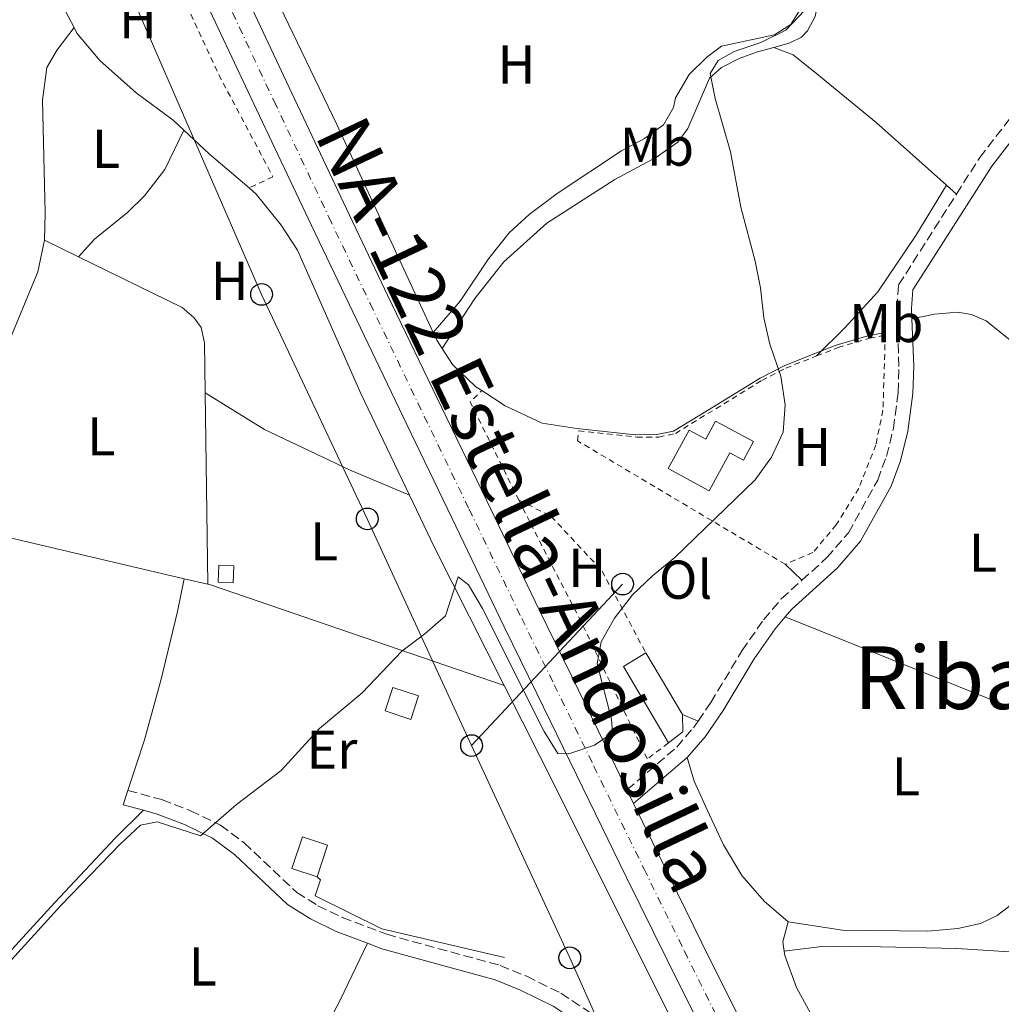
# Model space of a CAD drawing. Units: metres. Extents: x 580454 to 583919, y 4703451 to 4705804.
# Drawn here: x 583137 to 583317, y 4704812 to 4704992 of the extents above; entities that cross this region are included whole.
import ezdxf
from ezdxf.enums import TextEntityAlignment as Align

# ---------------------------------------------------------------- set-up
doc = ezdxf.new("R2010")
doc.units = ezdxf.units.M
doc.header["$MEASUREMENT"] = 0
for name, pattern in [('DGN Style 2', [1.7399219301090239, 1.043953158065414, -0.6959687720436097]), ('DGN Style 3', [2.435890702152634, 1.739921930109024, -0.6959687720436097]), ('DGN Style 4', [2.7856150101045474, 1.391937544087219, -0.6959687720436097, 0.001739921930109024, -0.6959687720436097])]:
    doc.linetypes.add(name, pattern=pattern)
for name, color, linetype, lineweight in [('Acequia de obra', 4, 'Continuous', 0), ('Camino', 7, 'DGN Style 3', 0), ('Carretera', 9, 'Continuous', 0), ('Curva de nivel intermedia', 30, 'Continuous', 0), ('Depósito de agua elevado', 4, 'Continuous', 0), ('Edificio', 1, 'Continuous', 13), ('Eje de carretera', 7, 'DGN Style 4', 0), ('Etiqueta de uso rústico', 92, 'Continuous', 0), ('Línea  de muro-pared o tapia', 1, 'Continuous', 13), ('Línea blanca (vial)', 7, 'Continuous', 13), ('Línea de cambio de uso (parcela vista)', 92, 'Continuous', 0), ('Línea telefónica', 7, 'Continuous', 0), ('Margen derecho', 7, 'Continuous', 0), ('Poste telefónico', 7, 'Continuous', 0), ('Texto de Carretera Interés Comunidad Foral', 1, 'Continuous', 0), ('Texto de Área (paraje) menor', 7, 'Continuous', 0), ('Valla', 7, 'DGN Style 2', 0)]:
    doc.layers.add(name, color=color, linetype=linetype, lineweight=lineweight)
doc.styles.add('Style-Arial', font='arial.ttf')

# ---------------------------------------------------------------- blocks, each defined once
blk = doc.blocks.new('5PTT')
at = {"layer": 'Depósito de agua elevado', "color": 7, "linetype": 'Continuous', "lineweight": 30}
blk.add_circle((2.382683753967285e-05, 4.306399822235108e-05), 0.1995000005932858, dxfattribs=at)

msp = doc.modelspace()

# ---------------------------------------------------------------- linework, layer by layer
at = {"layer": 'Acequia de obra', "color": 4, "linetype": 'Continuous', "lineweight": 0, "extrusion": (-0.0943438719609213, -0.1595024905399662, 0.9826790876654338), "elevation": -805132.063497365, "flags": 128}
msp.add_lwpolyline([(-1893359.481395758, 4271275.941590749), (-1893353.2285201, 4271274.538577561), (-1893343.809668693, 4271272.865754145)], dxfattribs=at)
at = {"layer": 'Acequia de obra', "color": 4, "linetype": 'Continuous', "lineweight": 0, "extrusion": (-0.03768849366833987, -0.02447304784870865, 0.9989898134485689), "elevation": -136778.8978083755, "flags": 128}
msp.add_lwpolyline([(-3628369.102621809, 3048401.824494745), (-3628370.938813519, 3048401.824494745), (-3628372.511416195, 3048402.047027486)], dxfattribs=at)
at = {"layer": 'Acequia de obra', "color": 4, "linetype": 'Continuous', "lineweight": 0, "extrusion": (-0.6258433870846831, -0.3183695553712534, 0.7120118545748252), "elevation": -1862649.942527954, "flags": 128}
msp.add_lwpolyline([(-3929060.096413625, 1889255.550038568), (-3929049.516774049, 1889255.208239753), (-3929021.19930138, 1889255.051581963)], dxfattribs=at)
at = {"layer": 'Acequia de obra', "color": 4, "linetype": 'Continuous', "lineweight": 0, "extrusion": (0.003780579159596777, -0.0008870434442957105, 0.9999924601591484), "elevation": -1623.396077347134, "flags": 128}
msp.add_lwpolyline([(583118.7065209574, 4704900.290993675), (583161.3268590758, 4704890.29098974)], dxfattribs=at)
at = {"layer": 'Acequia de obra', "color": 4, "linetype": 'Continuous', "lineweight": 0, "extrusion": (0.002203981003345922, -0.0005176792597304952, 0.9999974372346766), "elevation": -804.9962462352485, "flags": 128}
msp.add_lwpolyline([(583164.6224992258, 4704890.093706202), (583168.9225108217, 4704889.083706066)], dxfattribs=at)
at = {"layer": 'Acequia de obra', "color": 4, "linetype": 'Continuous', "lineweight": 0, "extrusion": (-0.03169855620940955, -0.1347188649480441, 0.9903767106315402), "elevation": -651980.9633766562, "flags": 128}
msp.add_lwpolyline([(-509935.8429683828, 4668078.211601479), (-509935.3190409063, 4668078.21160148), (-509878.705671004, 4668072.575676681)], dxfattribs=at)
at = {"layer": 'Acequia de obra', "color": 4, "linetype": 'Continuous', "lineweight": 0, "extrusion": (0.01594311943974694, -0.006399857675738779, 0.9998524184919795), "elevation": -20466.39735908946, "flags": 128}
msp.add_lwpolyline([(4583520.904225369, 1211164.751629513), (4583520.904225368, 1211219.46744898)], dxfattribs=at)
at = {"layer": 'Acequia de obra', "color": 4, "linetype": 'Continuous', "lineweight": 0, "extrusion": (-0.8652353286444934, -0.4367296427900496, 0.2462418428576499), "elevation": -2559298.759954268, "flags": 128}
msp.add_lwpolyline([(-3937345.301628263, 650583.48882323), (-3937323.446219622, 650583.4062816439), (-3937265.33114646, 650582.601501179)], dxfattribs=at)
at = {"layer": 'Acequia de obra', "color": 4, "linetype": 'Continuous', "lineweight": 0, "extrusion": (-0.1152182284735303, -0.01777652664737876, 0.9931811289627772), "elevation": -150498.4544026166, "flags": 128}
msp.add_lwpolyline([(-4560865.978513784, 1285071.994683268), (-4560867.749219858, 1285071.994683268), (-4560871.195698125, 1285073.538667581)], dxfattribs=at)
at = {"layer": 'Acequia de obra', "color": 4, "linetype": 'Continuous', "lineweight": 0}
for points in [[(583212.4299999997, 4704935.039999999, 345.9499999999971), (583194.7599999999, 4704973.119999999, 346.1199999999953), (583179.5199999996, 4705004.9, 346.8500000000058), (583175.2300000004, 4705011.720000001, 347.0299999999988), (583178.7400000002, 4705018.67, 346.6699999999983)], [(583136.6699999999, 4705006.730000001, 347.9499999999971), (583139.0899999999, 4705004.26, 347.7599999999948), (583142.1699999999, 4704999.350000001, 347.3899999999995), (583146.6100000005, 4704990.9, 347.2299999999959)], [(583146.6100000005, 4704990.9, 347.2299999999959), (583147.1299999999, 4704989.9, 347.2100000000065), (583151.3099999996, 4704984.9, 347.2100000000065), (583157.9800000004, 4704978.949999999, 347.2100000000065), (583164.75, 4704973.960000001, 347.0299999999988), (583166.7400000002, 4704972.09, 346.9199999999983)], [(583178.6900000004, 4704961.51, 346.3500000000058), (583180.0099999999, 4704960.390000001, 346.3000000000029), (583184.5800000001, 4704954.720000001, 346.3000000000029), (583187.5599999996, 4704950.09, 346.1199999999953), (583199.1500000004, 4704923.84, 345.3899999999995), (583208.1200000001, 4704905.180000001, 344.8999999999942)], [(583294.9800000004, 4704934.980000001, 344.5899999999965), (583292.1100000005, 4704934.4, 344.7700000000041), (583286.3300000001, 4704932.699999999, 344.7700000000041), (583282.3899999997, 4704931.15, 344.8500000000058), (583276.7400000002, 4704928.930000001, 344.9499999999971), (583272.3499999996, 4704926.66, 345.1399999999995), (583262.7199999997, 4704920.74, 339.0800000000018), (583256.5099999999, 4704916.939999999, 345.320000000007), (583253.4500000002, 4704916.300000001, 345.320000000007), (583249.4400000004, 4704916.289999999, 345.320000000007), (583238.7699999996, 4704917.439999999, 345.3899999999995), (583232.4299999997, 4704918.380000001, 345.5800000000018), (583225.6299999999, 4704921.609999999, 345.7599999999948), (583221.3300000001, 4704924.380000001, 345.8999999999942)], [(583221.3300000001, 4704924.380000001, 345.8999999999942), (583220.2599999999, 4704925.07, 345.9400000000023), (583215.9900000002, 4704929.17, 345.9400000000023), (583214.0999999996, 4704932.060000001, 345.9400000000023)], [(583277.4900000002, 4704827, 343.570000000007), (583273.1200000001, 4704830.810000001, 343.75), (583268.9900000002, 4704835.480000001, 343.929999999993), (583265.6600000003, 4704841.15, 343.929999999993), (583262.6699999999, 4704847.550000001, 344.1199999999953), (583260.2599999999, 4704852.800000001, 344.3000000000029), (583258.9900000002, 4704857.140000001, 344.4799999999959)], [(583297.3200000003, 4704789.060000001, 342.1600000000035), (583294.75, 4704792.26, 342.4799999999959), (583290.7599999999, 4704796.5, 342.4799999999959), (583285.9100000003, 4704802.5, 342.6600000000035), (583282.6799999997, 4704808.230000001, 342.6600000000035), (583279.0199999996, 4704815, 343.0200000000041), (583276.8899999997, 4704820.83, 343.3899999999995), (583276.7699999996, 4704821.609999999, 343.3899999999995)]]:
    msp.add_polyline3d(points, dxfattribs=at)
at = {"layer": 'Camino', "color": 7, "linetype": 'DGN Style 3', "lineweight": 0}
for points in [[(583308.3399999995, 4704960.380000001, 343.6799999999931), (583312.6099999986, 4704967.08, 343.6699999999982), (583335.6399999999, 4704996.939999999, 343.6999999999972), (583338.2699999985, 4705000.970000002, 343.6999999999972), (583345.2899999992, 4705013.300000002, 343.6999999999972), (583349.3000000013, 4705019.130000001, 343.6999999999972), (583352.6299999995, 4705023.310000001, 343.6999999999972), (583357.670000002, 4705027.680000001, 343.6999999999972), (583363.1299999983, 4705031.730000001, 343.6999999999972), (583373.7899999977, 4705038.9, 343.3399999999965), (583381.0199999985, 4705044.320000002, 342.9700000000011), (583383.1499999987, 4705046.25, 342.8300000000017)], [(583280.0100000007, 4704889.610000002, 344.9799999999959), (583284.6000000017, 4704893.76, 344.9799999999959), (583288.5500000013, 4704898.33, 344.800000000003), (583293.9099999992, 4704907.970000001, 344.2499999999999), (583295.5199999984, 4704912.32, 344.070000000007), (583296.7899999979, 4704917.420000001, 344.070000000007), (583297.6700000009, 4704924.050000001, 344.070000000007), (583297.8099999973, 4704928.82, 344.070000000007), (583297.4099999993, 4704939.480000002, 343.8899999999995), (583297.7499999991, 4704943.74, 343.6999999999972), (583308.3399999995, 4704960.380000001, 343.6799999999931)], [(583260.9899999971, 4704863.820000002, 344.800000000003), (583263.3099999973, 4704867.189999999, 344.800000000003), (583269.0399999982, 4704876.689999999, 344.800000000003), (583273.0100000001, 4704882.380000004, 344.9799999999959), (583276.2499999988, 4704886.210000001, 344.9799999999959), (583280.0100000007, 4704889.610000002, 344.9799999999959)], [(583247.9499999993, 4704851.190000001, 344.800000000003), (583257.0799999977, 4704859.050000002, 344.9799999999959), (583260.1199999999, 4704862.570000002, 344.8099999999976), (583260.9899999971, 4704863.820000002, 344.800000000003)], [(583156.4899999979, 4704851.109999999, 345.5099999999947), (583162.7100000007, 4704849.410000001, 345.1399999999995), (583167.940000001, 4704847.380000002, 344.9600000000065), (583173.4400000017, 4704844.710000001, 344.7799999999989), (583177.8099999992, 4704841.490000002, 344.7799999999989), (583187.4299999995, 4704832.390000001, 344.6000000000058), (583191.3099999975, 4704829.970000002, 344.6000000000058), (583195.7800000003, 4704827.800000002, 344.4199999999983), (583203.9099999995, 4704824.730000001, 344.1100000000005), (583224.69, 4704819.02, 343.8699999999955), (583229.5699999994, 4704817.040000001, 343.8699999999955), (583235.839999999, 4704813.940000001, 343.8699999999955), (583245.2600000004, 4704807.689999999, 343.5000000000001), (583255.6700000018, 4704800.930000001, 343.5000000000001), (583259.2500000005, 4704799.33, 343.6900000000023), (583261.2799999999, 4704798.86, 343.6900000000023)]]:
    msp.add_polyline3d(points, dxfattribs=at)
at = {"layer": 'Carretera', "color": 9, "linetype": 'Continuous', "lineweight": 0}
for points in [[(583176.4200000018, 4705000.37, 347.5299999999988), (583186.5000000001, 4704978.900000001, 347.070000000007), (583196.5200000005, 4704957.67, 346.8899999999995), (583204.0799999976, 4704941.869999999, 346.5200000000041), (583213.9899999984, 4704921.220000001, 346.070000000007), (583222.2399999985, 4704904.160000001, 345.6999999999971), (583231.8500000021, 4704884.179999999, 345.429999999993), (583237.829999999, 4704871.999999999, 345.25), (583245.0900000009, 4704857.060000001, 344.8800000000047), (583247.9499999997, 4704851.189999999, 344.8000000000029), (583249.1700000024, 4704848.689999999, 344.8000000000029), (583254.2699999987, 4704838.25, 344.6999999999971), (583261.6900000017, 4704823.189999999, 344.4199999999983), (583269.0599999988, 4704808.34, 344.2400000000052), (583276.1399999999, 4704794.13, 343.8800000000047), (583283.7100000004, 4704778.990000002, 343.6000000000058), (583291.3799999993, 4704763.67, 343.4199999999983), (583300.0000000005, 4704747.03, 342.9700000000012), (583304.8599999996, 4704738.069999999, 342.6000000000058), (583311.2199999989, 4704727.03, 342.2400000000052), (583316.8900000016, 4704717.32, 341.8699999999953)], [(583262.6999999997, 4704805.180000001, 344.2400000000052), (583255.3200000013, 4704820.050000002, 344.4199999999983), (583247.8900000016, 4704835.119999999, 344.6999999999971), (583238.6999999983, 4704853.95, 344.8800000000047), (583231.4499999996, 4704868.890000001, 345.25), (583225.4600000016, 4704881.080000001, 345.429999999993), (583215.8399999992, 4704901.080000001, 345.6999999999971), (583207.5899999992, 4704918.140000001, 346.070000000007), (583197.6800000005, 4704938.8, 346.5200000000041), (583190.11, 4704954.619999998, 346.8899999999995), (583180.0699999996, 4704975.880000002, 347.070000000007), (583169.9899999988, 4704997.359999999, 347.5299999999988)]]:
    msp.add_polyline3d(points, dxfattribs=at)
at = {"layer": 'Curva de nivel intermedia', "color": 30, "linetype": 'Continuous', "lineweight": 0, "elevation": 345.0000000000001, "flags": 128}
msp.add_lwpolyline([(583133.9100000004, 4704818.730000001), (583144.1600000008, 4704829.980000001), (583155.1400000001, 4704841.34), (583158.7900000003, 4704844.730000001), (583161.820000001, 4704845.33), (583169.7699999993, 4704842.779999999), (583176.3899999999, 4704848.499999999), (583184.5400000017, 4704854.749999999), (583191.5900000014, 4704862.429999999), (583199.4400000013, 4704868.970000002), (583206.6900000002, 4704876.600000001), (583210.9300000002, 4704879.779999998), (583214.6800000009, 4704883.09), (583217.0099999999, 4704890.270000001), (583218.9299999999, 4704888.75), (583221.4800000002, 4704884.439999999), (583232.7700000001, 4704861.880000001), (583235.2900000014, 4704857.869999999), (583237.3000000009, 4704857.779999999), (583241.9800000014, 4704859.38), (583245.3200000006, 4704861.640000001), (583245.1200000017, 4704864.13), (583242.490000001, 4704874.3), (583243.2400000021, 4704878.320000002), (583245.6600000004, 4704882.689999999), (583248.9900000008, 4704886.949999998), (583252.6100000018, 4704890.409999999), (583256.7500000015, 4704893.769999999), (583271.4700000001, 4704907.990000002), (583274.4200000005, 4704912.159999999), (583276.6, 4704916.76), (583276.9400000018, 4704921.76), (583276.1700000007, 4704927.01), (583274.1400000011, 4704932.869999998), (583273.0400000014, 4704937.739999998), (583272.42, 4704943.189999999), (583271.4500000001, 4704948.09), (583268.8400000016, 4704957.980000001), (583266.9200000014, 4704968.140000001), (583264.1500000021, 4704977.880000001), (583263.22, 4704982.46), (583264.6500000005, 4704984.900000001), (583267.600000001, 4704986.539999999), (583272.5200000006, 4704988.140000001), (583277.1000000006, 4704990.410000001), (583280.4800000001, 4704994.05)], dxfattribs=at)
at = {"layer": 'Edificio', "color": 1, "linetype": 'Continuous', "lineweight": 13, "flags": 128}
for points, elevation in [([(583264.1900000004, 4704918.800000001), (583271.1399999997, 4704915.029999999), (583269.29, 4704911.630000001), (583266.8300000001, 4704912.970000001), (583263.0499999998, 4704905.99), (583255.5300000003, 4704910.07), (583259.3600000005, 4704917.119999999), (583262.3899999997, 4704915.470000001), (583264.1900000004, 4704918.800000001)], 347.2100000000063), ([(583209.7599999999, 4704868.42), (583208.3499999996, 4704864.119999999), (583203.6100000005, 4704865.680000001), (583205.0199999996, 4704869.980000001), (583209.7599999999, 4704868.42)], 348.8500000000058)]:
    msp.add_lwpolyline(points, close=True, dxfattribs=dict(at, elevation=elevation))
at = {"layer": 'Edificio', "color": 51, "linetype": 'Continuous', "lineweight": 13, "flags": 128}
for points, elevation in [([(583264.1900000004, 4704918.800000001), (583262.3899999997, 4704915.470000001), (583259.3600000005, 4704917.119999999), (583255.5300000003, 4704910.07), (583263.0499999998, 4704905.99), (583266.8300000001, 4704912.970000001), (583269.29, 4704911.630000001), (583271.1399999997, 4704915.029999999), (583264.1900000004, 4704918.800000001)], 347.2100000000063), ([(583251.4100000003, 4704876.32), (583258.1500000004, 4704865.02)], 348.8500000000058), ([(583208.3499999996, 4704864.119999999), (583203.6100000005, 4704865.680000001), (583205.0199999996, 4704869.980000001), (583209.7599999999, 4704868.42), (583208.3499999996, 4704864.119999999)], 348.8500000000058)]:
    msp.add_lwpolyline(points, dxfattribs=dict(at, elevation=elevation))
at = {"layer": 'Edificio', "color": 1, "linetype": 'Continuous', "lineweight": 13, "extrusion": (0.002516774417892871, 0.05767608077673968, 0.9983321769595351), "elevation": 273174.4679915113, "flags": 128}
msp.add_lwpolyline([(-377512.2864942251, -4717940.815882837), (-377512.2921978876, -4717937.697972084), (-377509.5395809509, -4717937.697972084), (-377509.5338772885, -4717940.815882837), (-377512.2864942251, -4717940.815882837)], close=True, dxfattribs=at)
at = {"layer": 'Edificio', "color": 51, "linetype": 'Continuous', "lineweight": 13, "extrusion": (0.002516774417892871, 0.05767608077673968, 0.9983321769595352), "elevation": 273174.4679915112, "flags": 128}
msp.add_lwpolyline([(-377512.2921978876, -4717937.697972085), (-377509.5395809509, -4717937.697972085), (-377509.5338772885, -4717940.815882838), (-377512.2864942251, -4717940.815882837), (-377512.2921978876, -4717937.697972085)], dxfattribs=at)
at = {"layer": 'Edificio', "color": 51, "linetype": 'Continuous', "lineweight": 13, "extrusion": (-0.1006730291492496, -0.1231776174321933, 0.9872650179995455), "elevation": -637908.7342094873, "flags": 128}
msp.add_lwpolyline([(-2525759.615062743, 3960997.815814706), (-2525774.859741888, 3961003.536055762), (-2525773.267216352, 3961008.124820565)], dxfattribs=at)
at = {"layer": 'Edificio', "color": 51, "linetype": 'Continuous', "lineweight": 13, "extrusion": (0.322936188638801, -0.4268512990055745, 0.8446953217608694), "elevation": -1819627.909516373, "flags": 128}
msp.add_lwpolyline([(3303772.369728221, 2872279.138173515), (3303770.486889247, 2872276.074170024), (3303767.138859977, 2872276.074170024)], dxfattribs=at)
at = {"layer": 'Edificio', "color": 51, "linetype": 'Continuous', "lineweight": 13, "extrusion": (-0.1387036466992257, 0.04639397835891986, 0.9892466311109523), "elevation": 137729.8400518961, "flags": 128}
msp.add_lwpolyline([(-4646850.943730593, -929189.7364250224), (-4646850.938694497, -929194.6592671522), (-4646857.054542762, -929194.6592671521), (-4646857.050095299, -929189.7332870457), (-4646850.943730593, -929189.7364250224)], dxfattribs=at)
at = {"layer": 'Edificio', "color": 1, "linetype": 'Continuous', "lineweight": 13, "extrusion": (-0.1387036466992257, 0.04639397835891986, 0.9892466311109523), "elevation": 137729.8399591082, "flags": 128}
msp.add_lwpolyline([(-4646857.050095299, -929189.7332870457), (-4646850.943730593, -929189.7364250224), (-4646850.938694497, -929194.6592671522), (-4646857.054542762, -929194.6592671521), (-4646857.050095299, -929189.7332870457)], close=True, dxfattribs=at)
at = {"layer": 'Edificio', "color": 1, "linetype": 'Continuous', "lineweight": 13}
msp.add_polyline3d([(583258.2100000001, 4704861.82, 347.2100000000065), (583255.54, 4704859.800000001, 347.2100000000065), (583247.3099999996, 4704873.82, 348.1199999999953), (583251.4100000003, 4704876.32, 348.8500000000058), (583258.1500000004, 4704865.02, 348.8500000000058)], close=True, dxfattribs=at)
at = {"layer": 'Eje de carretera', "color": 7, "linetype": 'DGN Style 4', "lineweight": 0}
msp.add_polyline3d([(583173.1999999981, 4704998.859999999, 347.5299999999989), (583183.280000001, 4704977.390000001, 347.0700000000072), (583193.3099999981, 4704956.140000001, 346.8899999999995), (583200.8799999986, 4704940.330000003, 346.5200000000041), (583210.7899999993, 4704919.680000001, 346.0700000000069), (583219.0399999995, 4704902.619999999, 345.6999999999971), (583228.6599999998, 4704882.630000004, 345.4299999999931), (583234.640000001, 4704870.450000001, 345.2500000000002), (583241.8999999987, 4704855.5, 344.8800000000046), (583251.0799999986, 4704836.690000001, 344.6999999999971), (583258.4999999994, 4704821.619999999, 344.4199999999983), (583265.8799999978, 4704806.76, 344.2400000000054), (583272.9600000009, 4704792.550000001, 343.8800000000046), (583280.5300000014, 4704777.4, 343.6000000000058), (583288.2099999995, 4704762.060000001, 343.4199999999984), (583296.8599999995, 4704745.359999999, 342.9700000000011), (583301.7600000012, 4704736.34, 342.6000000000058), (583308.1400000005, 4704725.250000001, 342.2400000000054), (583313.859999998, 4704715.470000003, 341.8699999999953), (583319.4799999995, 4704706.630000002, 341.5099999999949)], dxfattribs=at)
at = {"layer": 'Línea  de muro-pared o tapia', "color": 1, "linetype": 'Continuous', "lineweight": 13}
msp.add_polyline3d([(583225.4900000002, 4704820.49, 344.8500000000058), (583203, 4704825.710000001, 344.8500000000058), (583190.8300000001, 4704831.779999999, 345.3999999999942), (583191.7699999996, 4704834.74, 345.3999999999942), (583191.1500000004, 4704835.25, 345.3999999999942)], dxfattribs=at)
at = {"layer": 'Línea blanca (vial)', "color": 7, "linetype": 'Continuous', "lineweight": 13, "extrusion": (0.003153025097808085, -0.006461116993506806, 0.9999741558660048), "elevation": -28214.78746260889, "flags": 128}
msp.add_lwpolyline([(583243.9634235852, 4704767.094662908), (583245.183480585, 4704764.594610722)], dxfattribs=at)
at = {"layer": 'Línea blanca (vial)', "color": 7, "linetype": 'Continuous', "lineweight": 13}
for points in [[(583102.449999998, 4705141.580000001, 351.3300000000019), (583104.9200000024, 4705136.33, 351.270000000004), (583110.5399999993, 4705124.640000002, 350.9900000000052), (583116.600000001, 4705111.66, 350.8099999999977), (583121.4200000024, 4705101.440000001, 350.5399999999937), (583126.9499999977, 4705089.560000001, 350.2599999999949), (583133.2199999974, 4705076.250000001, 349.8099999999977), (583143.5899999987, 4705054.010000001, 349.2599999999949), (583153.079999997, 4705033.480000001, 348.8000000000029), (583161.1299999983, 4705016.280000002, 348.2599999999947), (583169.9899999984, 4704997.36, 347.5299999999989), (583180.069999999, 4704975.880000002, 347.0700000000072), (583190.1099999995, 4704954.619999999, 346.8899999999995), (583197.6800000002, 4704938.800000001, 346.5200000000041), (583207.5899999986, 4704918.140000001, 346.0700000000069), (583215.8399999987, 4704901.080000003, 345.6999999999971), (583225.4600000011, 4704881.080000001, 345.4299999999931), (583231.4499999991, 4704868.890000001, 345.2500000000002), (583238.699999998, 4704853.950000001, 344.8800000000046), (583247.8900000012, 4704835.119999999, 344.6999999999971), (583255.3200000009, 4704820.050000002, 344.4199999999983), (583262.6999999993, 4704805.180000002, 344.2400000000054), (583265.9200000024, 4704798.710000001, 344.0800000000019)], [(583171.829999998, 4705010.180000001, 347.8999999999942), (583176.4200000013, 4705000.370000001, 347.5299999999989), (583186.4999999997, 4704978.900000002, 347.0700000000072), (583196.52, 4704957.67, 346.8899999999995), (583204.0799999972, 4704941.869999999, 346.5200000000041), (583213.9899999979, 4704921.220000001, 346.0700000000069), (583222.239999998, 4704904.160000003, 345.6999999999971), (583231.8500000016, 4704884.180000001, 345.4299999999931), (583237.8299999983, 4704872, 345.2500000000002), (583245.0900000005, 4704857.060000002, 344.8800000000046), (583247.9499999993, 4704851.190000001, 344.820000000007)], [(583249.1700000019, 4704848.689999999, 344.800000000003), (583254.2699999983, 4704838.250000001, 344.6999999999971), (583261.6900000012, 4704823.190000001, 344.4199999999983), (583269.0599999983, 4704808.34, 344.2400000000054), (583276.1399999994, 4704794.130000001, 343.8800000000046), (583283.7100000001, 4704778.990000002, 343.6000000000058), (583291.3799999988, 4704763.67, 343.4199999999984), (583299.9999999999, 4704747.030000002, 342.9700000000011), (583304.8599999992, 4704738.07, 342.6000000000058), (583311.2199999985, 4704727.03, 342.2400000000054), (583316.8900000012, 4704717.320000002, 341.8699999999953), (583322.4299999999, 4704708.61, 341.5099999999949), (583327.8999999972, 4704700.850000001, 341.050000000003), (583333.2999999997, 4704693.690000001, 340.7799999999988), (583338.2500000006, 4704687.630000001, 340.5899999999965), (583344.1499999971, 4704680.920000001, 340.229999999996), (583351.3999999979, 4704673.290000002, 339.9600000000063), (583358.0100000018, 4704666.760000001, 339.679999999993), (583364.8299999969, 4704660.340000002, 339.320000000007), (583372.4299999988, 4704653.45, 339.0399999999937), (583380.4599999997, 4704646.52, 338.9499999999972), (583390.1999999986, 4704638.160000003, 338.679999999993), (583401.5100000007, 4704628.57, 338.5000000000001), (583409.3000000003, 4704621.87, 338.3500000000058)]]:
    msp.add_polyline3d(points, dxfattribs=at)
at = {"layer": 'Línea de cambio de uso (parcela vista)', "color": 92, "linetype": 'Continuous', "lineweight": 0, "extrusion": (0.02133378168633831, -0.01910662864120253, 0.9995898191262889), "elevation": -77108.21894181345, "flags": 128}
msp.add_lwpolyline([(3893975.813947127, 2703316.632018572), (3893975.813947127, 2703314.187800907)], dxfattribs=at)
at = {"layer": 'Línea de cambio de uso (parcela vista)', "color": 92, "linetype": 'Continuous', "lineweight": 0, "extrusion": (0.01672128650383748, -0.008187296581001124, 0.9998266683542459), "elevation": -28423.35660901118, "flags": 128}
msp.add_lwpolyline([(4482049.594744858, 1545008.166089562), (4482049.594744859, 1545001.183632974)], dxfattribs=at)
at = {"layer": 'Línea de cambio de uso (parcela vista)', "color": 92, "linetype": 'Continuous', "lineweight": 0, "extrusion": (0.0002351471024299354, -0.0179427462948903, 0.9998389883182379), "elevation": -83936.22194784127, "flags": 128}
msp.add_lwpolyline([(644775.2439596831, 4696127.902213564), (644775.2439596832, 4696092.793546542)], dxfattribs=at)
at = {"layer": 'Línea de cambio de uso (parcela vista)', "color": 92, "linetype": 'Continuous', "lineweight": 0, "flags": 128}
for points, elevation in [([(583276.9699999997, 4704892.539999999), (583280.0099999999, 4704889.609999999)], 345.0200000000041), ([(583258.1500000004, 4704865.02), (583260.9900000002, 4704863.82)], 345.2100000000065)]:
    msp.add_lwpolyline(points, dxfattribs=dict(at, elevation=elevation))
at = {"layer": 'Línea de cambio de uso (parcela vista)', "color": 92, "linetype": 'Continuous', "lineweight": 0, "extrusion": (0.004503513545520337, 0.01366583419769954, 0.9998964763121363), "elevation": 67267.40258166727, "flags": 128}
msp.add_lwpolyline([(583148.1490366083, 4704368.507568385), (583149.0192079416, 4704371.147814935)], dxfattribs=at)
at = {"layer": 'Línea de cambio de uso (parcela vista)', "color": 92, "linetype": 'Continuous', "lineweight": 0}
for points in [[(583276.2599999999, 4705010.52, 344.8899999999995), (583278.5199999996, 4705007.130000001, 343.6100000000006), (583280.6900000004, 4705003.310000001, 343.6100000000006), (583282.3300000001, 4704999.310000001, 343.6100000000006), (583283.0199999996, 4704995.67, 343.6100000000006), (583282.4500000002, 4704992.949999999, 343.6100000000006), (583281.0300000003, 4704990.310000001, 343.7899999999936), (583279.9400000004, 4704989.16, 343.9799999999959), (583277.6900000004, 4704988.050000001, 344.3399999999965), (583274.8600000005, 4704987.27, 344.6100000000006)], [(583279.4299999997, 4705002.390000001, 345.5), (583280.2699999996, 4705000.59, 345.6199999999953), (583280.7599999999, 4704997.859999999, 345.6199999999953), (583280.3899999997, 4704995.33, 345.6199999999953), (583278.0099999999, 4704991.449999999, 345.6199999999953), (583275.0099999999, 4704989.57, 345.6199999999953), (583265.2599999999, 4704987.52, 345.9799999999959), (583262.5899999999, 4704985.5, 346.1600000000035), (583259.3499999996, 4704982.279999999, 346.1600000000035), (583256.8799999999, 4704978.02, 345.9799999999959), (583256.4600000001, 4704976.24, 345.9799999999959), (583254.6600000003, 4704973.08, 345.9799999999959), (583251.1799999997, 4704970.58, 345.9799999999959), (583246.9299999997, 4704968.310000001, 345.9799999999959), (583235.1500000004, 4704960.52, 345.9799999999959), (583230.0499999998, 4704956.67, 345.9799999999959), (583226.3399999999, 4704953.26, 345.9799999999959), (583222.5800000001, 4704948.51, 345.9799999999959), (583217.3499999996, 4704940.74, 345.8000000000029), (583212.4299999997, 4704935.039999999, 345.9499999999971)], [(583146.6100000005, 4704990.9, 347.7700000000041), (583143.5099999999, 4704986.83, 347.7700000000041), (583141.6100000005, 4704983.609999999, 347.3999999999942), (583140.8300000001, 4704977.630000001, 347.3999999999942), (583141.2999999998, 4704956.930000001, 347.0399999999936), (583141.1699999999, 4704951.960000001, 346.6699999999983)], [(583274.8600000005, 4704987.27, 344.6100000000006), (583271.8700000001, 4704986.449999999, 344.8899999999995), (583268.5199999996, 4704985.24, 344.8899999999995), (583265.2800000003, 4704983.600000001, 344.8899999999995), (583263.0899999999, 4704981.630000001, 344.8899999999995), (583259.1100000005, 4704972.430000001, 344.7100000000065), (583257.2999999998, 4704969.890000001, 344.7100000000065), (583253.3399999999, 4704967.15, 344.7100000000065), (583245.7100000001, 4704963.050000001, 344.7100000000065), (583233.2599999999, 4704955.060000001, 345.070000000007), (583225.4000000004, 4704948, 345.25), (583220.0800000001, 4704941.230000001, 345.4400000000023), (583214.0999999996, 4704932.060000001, 345.9400000000023)], [(583274.8600000005, 4704987.27, 344.6100000000006), (583278.4100000003, 4704985.9, 344.6100000000006), (583282.7699999996, 4704982.430000001, 344.6100000000006), (583293.6600000003, 4704973.480000001, 344.2400000000052), (583306.5199999996, 4704962.01, 343.75)], [(583166.7400000002, 4704972.09, 346.9199999999983), (583163.2300000004, 4704964.9, 346.9199999999983), (583159.5199999996, 4704960.060000001, 346.9199999999983), (583156.3799999999, 4704957.029999999, 346.9199999999983), (583150.3300000001, 4704952.130000001, 346.9199999999983), (583147.4400000004, 4704948.890000001, 346.5399999999936)], [(583282.7199999997, 4704930.720000001, 344.8500000000058), (583287.8600000005, 4704935.859999999, 344.4799999999959), (583293.9500000002, 4704942.480000001, 344.4799999999959), (583300.8899999997, 4704952.789999999, 344.3000000000029), (583306.5199999996, 4704962.01, 343.75)], [(583141.1699999999, 4704951.960000001, 346.6699999999983), (583139.9500000002, 4704946.16, 346.4900000000052), (583130.6299999999, 4704923.65, 346.4900000000052), (583128.8799999999, 4704918.380000001, 346.4900000000052), (583126.5300000003, 4704908.33, 346.3099999999977), (583124.1799999997, 4704899.880000001, 346.4900000000052), (583119.0700000003, 4704885.08, 345.9400000000023), (583106.2599999999, 4704862.17, 345.9400000000023), (583100.6500000004, 4704853.4, 345.9400000000023), (583094.7599999999, 4704844.859999999, 345.7599999999948), (583089.25, 4704835.66, 345.5800000000018)], [(583147.4400000004, 4704948.890000001, 346.5399999999936), (583166.4199999999, 4704939.58, 346.1199999999953), (583168.54, 4704937.77, 346.1199999999953), (583169.9299999997, 4704935.91, 346.1199999999953), (583170.5199999996, 4704933.140000001, 346.1199999999953), (583170.6399999997, 4704923.970000001, 345.9600000000065)], [(583325.1299999999, 4704929.029999999, 343.679999999993), (583321.5899999999, 4704930.880000001, 343.679999999993), (583313.8099999996, 4704937.16, 343.679999999993), (583311.1299999999, 4704938.34, 343.679999999993), (583308.5499999998, 4704938.720000001, 343.679999999993), (583304.3399999999, 4704938.359999999, 343.679999999993), (583300.1799999997, 4704937.529999999, 343.9199999999983)], [(583170.6399999997, 4704923.970000001, 345.9600000000065), (583181.5199999996, 4704917.27, 345.2299999999959), (583197.0899999999, 4704909.83, 345.0500000000029), (583208.1200000001, 4704905.180000001, 344.8999999999942)], [(583156.4900000002, 4704851.109999999, 345.4700000000012), (583159.5099999999, 4704860.34, 345.3300000000018), (583162.5800000001, 4704871.5, 345.5099999999948), (583165.5800000001, 4704883.9, 345.6900000000023), (583166.7999999998, 4704889.880000001, 345.3399999999965)], [(583277.4900000002, 4704827, 343.570000000007), (583287.4400000004, 4704825.51, 343.75), (583303.1200000001, 4704825.289999999, 343.75), (583308.6200000001, 4704825.789999999, 343.929999999993), (583312.7300000004, 4704826.720000001, 344.1199999999953), (583315.8300000001, 4704828.16, 344.3000000000029), (583317.8799999999, 4704829.75, 344.4799999999959), (583318.8300000001, 4704831.619999999, 344.4799999999959), (583320.04, 4704839.27, 344.4799999999959), (583321.4600000001, 4704844.350000001, 344.4799999999959), (583326.3200000003, 4704858.279999999, 344.4799999999959), (583327.75, 4704862.529999999, 344.0399999999936)], [(583343.1799999997, 4704861.08, 339.2299999999959), (583340.9800000004, 4704861.5, 339.5899999999965), (583337.2100000001, 4704860.480000001, 339.7799999999988), (583333.3899999997, 4704857.640000001, 339.7799999999988), (583329.9199999999, 4704853.699999999, 339.5899999999965), (583325.9600000001, 4704839.439999999, 339.5899999999965), (583324.29, 4704827.67, 339.5899999999965), (583323.2599999999, 4704822.4, 340.8699999999953), (583321.54, 4704821.439999999, 341.0500000000029), (583318.0499999998, 4704821.52, 341.6000000000058), (583308.3899999997, 4704822.100000001, 342.3300000000018), (583288.7800000003, 4704822.550000001, 343.6100000000006), (583283.1900000004, 4704822.430000001, 343.6100000000006), (583276.7699999996, 4704821.609999999, 343.3899999999995)], [(583125.4699999997, 4704813.529999999, 344.9400000000023), (583129.9500000002, 4704816.27, 345.1199999999953), (583143.0899999999, 4704830.58, 345.3000000000029), (583154.2300000004, 4704842.430000001, 345.1199999999953), (583159.3499999996, 4704847.449999999, 345.2899999999936)], [(583178.6699999999, 4704786.060000001, 343.9900000000052), (583181.5800000001, 4704788.800000001, 343.2599999999948), (583183.7199999997, 4704791.300000001, 343.2599999999948), (583186.1900000004, 4704795.32, 343.6199999999953), (583195.3899999997, 4704812.67, 343.9900000000052), (583200.4000000004, 4704823.08, 344.2100000000065)]]:
    msp.add_polyline3d(points, dxfattribs=at)
at = {"layer": 'Línea telefónica', "color": 7, "linetype": 'Continuous', "lineweight": 0, "extrusion": (-0.006067338552218808, -0.006485851250461719, 0.9999605597904598), "elevation": -33708.92127364433, "flags": 128}
msp.add_lwpolyline([(583210.8259934995, 4704739.645407235), (583238.5176680924, 4704769.246029835)], dxfattribs=at)
at = {"layer": 'Línea telefónica', "color": 7, "linetype": 'Continuous', "lineweight": 0}
for points in [[(582812.6999999996, 4705791.66, 369.0399999999936), (582816.9200000019, 4705775.350000001, 368.5099999999948), (582828.6799999991, 4705729.01, 365.1100000000006), (582841.5599999981, 4705678.27, 362.2100000000065), (582852.4600000012, 4705636.34, 360.1300000000047), (582865.7699999996, 4705585.67, 358.6100000000006), (582876.4800000006, 4705544.33, 358.9100000000035), (582892.2100000017, 4705489.73, 357.5099999999948), (582917.7399999975, 4705446.540000001, 354.9400000000023), (582944.7199999985, 4705399.710000002, 353.7400000000052), (582967.7299999995, 4705360.369999998, 352.0500000000029), (582993.8299999975, 4705315.550000001, 351.9499999999971), (583018.7199999986, 4705270.9, 351.2700000000041), (583041.8799999994, 4705233.970000001, 352.429999999993), (583060.6599999995, 4705200.66, 355.5), (583083.7399999977, 4705152.34, 355.2899999999936), (583105.5399999997, 4705106.349999999, 349.9700000000012), (583137.7100000007, 4705038.88, 349.2100000000065), (583157.9200000011, 4704994.930000001, 347.679999999993), (583180.9800000016, 4704942.01, 346.4199999999983), (583200.3500000016, 4704900.859999999, 345.0200000000041), (583219.469999999, 4704859.320000002, 344.6999999999971)], [(583219.469999999, 4704859.320000002, 344.6999999999971), (583237.469999999, 4704820.42, 344.0899999999965), (583253.8399999995, 4704783.710000002, 343.9900000000052), (583273.7300000003, 4704739.08, 342.6100000000006), (583294.2899999997, 4704692.449999999, 340.5399999999936), (583330.570000001, 4704662.100000001, 339.4199999999983), (583366.6099999989, 4704631.690000001, 338.4900000000052), (583401.7800000017, 4704602.380000001, 338.0099999999948), (583438.5399999992, 4704571.600000001, 337.6199999999953), (583473.1799999999, 4704543.099999999, 337.2400000000052), (583510.4699999995, 4704510.880000001, 337.3999999999942), (583542.9200000021, 4704482.220000002, 336.6900000000023), (583573.3799999988, 4704456.269999999, 337.1900000000023), (583603.6400000008, 4704432.16, 337.070000000007), (583614.8288434542, 4704422.117174015, 337.2378000000026), (583634.9800000003, 4704404.029999998, 337.5399999999936), (583659.8099999987, 4704383.76, 337.4100000000035), (583706.8200000012, 4704343.810000001, 337.6600000000035), (583722.4600000008, 4704319.730000001, 337.7200000000012), (583718.6400000008, 4704320.779999999, 337.4900000000052), (583692.9499999997, 4704330.460000002, 337.179999999993)]]:
    msp.add_polyline3d(points, dxfattribs=at)
at = {"layer": 'Margen derecho', "color": 7, "linetype": 'Continuous', "lineweight": 0, "extrusion": (-0.01053076213366121, -0.009061602858773903, 0.9999034905442197), "elevation": -48430.76188978834, "flags": 128}
msp.add_lwpolyline([(583220.4573259532, 4704602.987335564), (583230.2786770014, 4704611.437682513)], dxfattribs=at)
at = {"layer": 'Margen derecho', "color": 7, "linetype": 'Continuous', "lineweight": 0, "extrusion": (0.05478892144119574, -0.01498249328285466, 0.9983855462607318), "elevation": -38194.94095636368, "flags": 128}
msp.add_lwpolyline([(4692045.390164675, 677437.0268119833), (4692045.390164674, 677433.1536091734)], dxfattribs=at)
at = {"layer": 'Margen derecho', "color": 7, "linetype": 'Continuous', "lineweight": 0}
for points in [[(583300.1799999988, 4704937.530000002, 343.9199999999984), (583300.1000000006, 4704939.42, 343.8899999999995), (583300.3799999978, 4704942.859999999, 343.6999999999972), (583314.8099999981, 4704965.530000002, 343.6699999999982), (583321.1700000016, 4704973.77, 343.6799999999931), (583325.2799999998, 4704975.27, 343.3099999999978), (583330.8599999989, 4704977.970000002, 342.7700000000042), (583334.4899999988, 4704978.939999999, 342.3999999999943)], [(583300.1799999988, 4704937.530000002, 343.9199999999984), (583300.5100000018, 4704928.830000003, 344.070000000007), (583300.3599999998, 4704923.830000001, 344.070000000007), (583299.4400000012, 4704916.92, 344.070000000007), (583298.1, 4704911.529999999, 344.070000000007), (583296.37, 4704906.84, 344.2499999999999), (583290.7699999987, 4704896.770000001, 344.800000000003), (583286.5300000008, 4704891.880000002, 344.9799999999959), (583278.1900000012, 4704884.34, 344.9799999999959), (583276.9799999997, 4704882.91, 344.9799999999959)], [(583276.9799999997, 4704882.91, 344.9799999999959), (583275.1499999971, 4704880.740000002, 344.9799999999959), (583271.3000000002, 4704875.220000001, 344.800000000003), (583265.5799999981, 4704865.730000001, 344.800000000003), (583262.2600000012, 4704860.92, 344.8099999999976), (583258.9899999988, 4704857.140000001, 344.9799999999959)], [(583159.3500000011, 4704847.450000001, 345.2899999999937), (583161.839999999, 4704846.77, 345.1399999999995), (583166.8199999989, 4704844.830000001, 344.9600000000065), (583172, 4704842.320000002, 344.7799999999989), (583176.03, 4704839.350000001, 344.7799999999989), (583185.7199999974, 4704830.180000001, 344.6000000000058), (583189.9699999987, 4704827.540000002, 344.6000000000058), (583194.6799999982, 4704825.24, 344.4199999999983), (583200.399999998, 4704823.080000001, 344.2100000000065)], [(583200.399999998, 4704823.080000001, 344.2100000000065), (583203.0500000012, 4704822.080000003, 344.1100000000005), (583223.8000000004, 4704816.380000002, 343.8699999999955), (583228.4299999995, 4704814.5, 343.8699999999955), (583234.4499999988, 4704811.529999999, 343.8699999999955), (583243.7399999981, 4704805.369999999, 343.5000000000001), (583254.3299999984, 4704798.480000001, 343.5000000000001), (583258.3599999985, 4704796.680000001, 343.6900000000023), (583260.7999999993, 4704796.12, 343.6900000000023), (583262.7600000018, 4704795.880000001, 343.6900000000023)]]:
    msp.add_polyline3d(points, dxfattribs=at)
at = {"layer": 'Valla', "color": 7, "linetype": 'DGN Style 2', "lineweight": 0, "extrusion": (0.07925822234250572, 0.006069228408623263, 0.9968356427504136), "elevation": 75125.19187780519, "flags": 128}
msp.add_lwpolyline([(4646639.839351566, -937749.4736821617), (4646658.408042082, -937741.925587535), (4646660.3814564, -937744.1900159228)], dxfattribs=at)
at = {"layer": 'Valla', "color": 7, "linetype": 'DGN Style 2', "lineweight": 0}
for points in [[(583140.2199999997, 4705019.279999999, 348.4700000000012), (583146.3099999996, 4705037.24, 348.6499999999942), (583149.1299999999, 4705037.300000001, 348.6499999999942), (583163.6699999999, 4705002.83, 348.1100000000006), (583173.1299999999, 4704982.26, 347.7400000000052), (583183.0599999996, 4704963.560000001, 347.0099999999948), (583178.6900000004, 4704961.51, 346.3500000000058)], [(583282.7199999997, 4704930.720000001, 344.8500000000058), (583286.6500000004, 4704932.27, 344.7700000000041), (583292.4299999997, 4704933.970000001, 344.7700000000041), (583295.2999999998, 4704934.550000001, 344.5899999999965), (583294.8799999999, 4704920.779999999, 344.7700000000041), (583293.5700000003, 4704914.41, 344.9499999999971), (583290.4400000004, 4704906.460000001, 344.9499999999971), (583286.3099999996, 4704899.75, 345.1399999999995), (583282.0300000003, 4704894.710000001, 345.1399999999995), (583276.9699999997, 4704892.539999999, 345.1399999999995)], [(583276.9699999997, 4704892.539999999, 345.1399999999995), (583238.8600000005, 4704915.189999999, 345.320000000007), (583239.0899999999, 4704917.01, 345.5), (583249.7599999999, 4704915.859999999, 345.320000000007), (583253.7800000003, 4704915.869999999, 345.320000000007), (583256.8300000001, 4704916.51, 345.320000000007), (583272.6699999999, 4704926.230000001, 345.1399999999995), (583277.0599999996, 4704928.5, 344.9499999999971), (583282.7199999997, 4704930.720000001, 344.8500000000058)], [(583255.54, 4704859.800000001, 345.0200000000041), (583251.6799999997, 4704856.859999999, 345.2100000000065), (583239.5300000003, 4704882.01, 345.3899999999995), (583230.1200000001, 4704900.34, 345.3899999999995), (583228.1500000004, 4704904.300000001, 345.5200000000041)], [(583228.1500000004, 4704904.300000001, 345.9400000000023), (583234.0899999999, 4704901.310000001, 345.75), (583243.4100000003, 4704891.300000001, 345.75), (583251.4100000003, 4704876.32, 345.570000000007)]]:
    msp.add_polyline3d(points, dxfattribs=at)

# ---------------------------------------------------------------- block references
at = {"layer": 'Poste telefónico', "color": 7, "linetype": 'Continuous', "lineweight": 0, "xscale": 10, "yscale": 10, "zscale": 10}
for p in [(583180.9800000016, 4704942.01, 346.4199999999983), (583200.3500000016, 4704900.859999999, 345.0200000000041), (583247.1600000008, 4704888.92, 345.0599999999977), (583219.469999999, 4704859.320000002, 344.6999999999971), (583237.469999999, 4704820.42, 344.0899999999965)]:
    msp.add_blockref('5PTT', p, dxfattribs=at)

# ---------------------------------------------------------------- texts
at = {"layer": 'Etiqueta de uso rústico', "color": 92, "linetype": 'Continuous', "lineweight": 0, "style": 'Style-Arial'}
for s, p in [('H', (583158.3116459899, 4704992.430009999, 347.6100000000006)), ('H', (583227.7116459877, 4704984.150010001, 346.3300000000018)), ('Mb', (583253.4302462438, 4704969.09001, 345.4499999999971)), ('L', (583152.4614203793, 4704968.700009999, 347.1399999999995)), ('H', (583175.1416459886, 4704944.500010001, 346.3800000000047)), ('Mb', (583295.470246241, 4704936.750010001, 344.1300000000047)), ('L', (583151.5814203809, 4704916.00001, 346.1100000000006)), ('H', (583281.9016459897, 4704914.030010001, 344.7899999999936)), ('L', (583192.4514203789, 4704896.760009999, 345.1199999999953)), ('L', (583313.2114203792, 4704894.660010001, 343.929999999993)), ('H', (583240.6516459894, 4704891.910010002, 345.2299999999959)), ('Ol', (583258.6946334379, 4704889.720010001, 344.9799999999959)), ('Er', (583193.8854566106, 4704858.56001, 344.9600000000065)), ('L', (583299.0814203805, 4704853.67001, 344.6199999999953)), ('L', (583170.2014203777, 4704818.83001, 344.6100000000006))]:
    msp.add_text(s, height=7.000000000000002, dxfattribs=at).set_placement(p, align=Align.MIDDLE_CENTER)
at = {"layer": 'Texto de Carretera Interés Comunidad Foral', "color": 1, "linetype": 'Continuous', "lineweight": 0, "style": 'Style-Arial'}
msp.add_text('NA-122 Estella-Andosilla', height=10, rotation=295.35313, dxfattribs=at).set_placement((583228.2858614359, 4704903.474585871, 346.179999999993), align=Align.MIDDLE_CENTER)
at = {"layer": 'Texto de Área (paraje) menor', "color": 7, "linetype": 'Continuous', "lineweight": 0, "style": 'Style-Arial'}
msp.add_text('Ribalba', height=11.5, dxfattribs=at).set_placement((583317.3959086098, 4704871.760010001, 344.7200000000012), align=Align.MIDDLE_CENTER)

doc.saveas('drawing.dxf')
